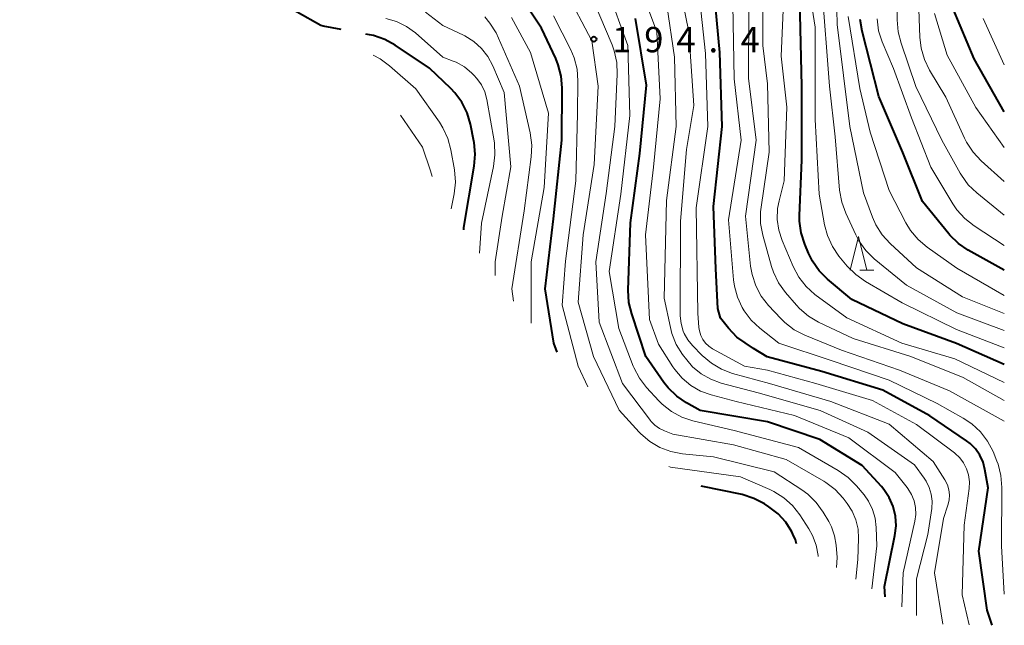
# Model space of a CAD drawing. Units: metres. Extents: x -80000 to -78000, y 28835 to 30000.
# Drawn here: x -78146 to -78000, y 28835 to 28925 of the extents above; entities that cross this region are included whole.
import ezdxf

# ---------------------------------------------------------------- set-up
doc = ezdxf.new("R2010")
doc.units = ezdxf.units.M
for name, color, linetype, lineweight in [('633200_針葉樹林', 7, 'Continuous', 13), ('710100_等高線(計曲線)', 7, 'Continuous', 40), ('710200_等高線(主曲線)', 7, 'Continuous', 13), ('731200_図化機測定による標高点', 7, 'Continuous', 40)]:
    doc.layers.add(name, color=color, linetype=linetype, lineweight=lineweight)
doc.styles.add('Style-WORKING', font='MS Gothic.ttf')

msp = doc.modelspace()

# ---------------------------------------------------------------- linework, layer by layer
at = {"layer": '633200_針葉樹林', "linetype": 'Continuous', "lineweight": 13}
msp.add_line((-78021.35, 28887.77), (-78019.27, 28887.77), dxfattribs=at)
at = {"layer": '633200_針葉樹林', "linetype": 'Continuous', "lineweight": 13, "flags": 128}
msp.add_lwpolyline([(-78022.81, 28887.77), (-78021.56, 28892.77), (-78020.31, 28887.77)], dxfattribs=at)
at = {"layer": '710100_等高線(計曲線)', "linetype": 'Continuous', "lineweight": 40, "flags": 128}
for points, elevation in [([(-78101.05, 28923.93), (-78108.04, 28927.96), (-78114.43, 28933), (-78119.95, 28938.05), (-78125.6, 28943), (-78132.17, 28947.83), (-78136.68, 28949.18), (-78137.87, 28949.42), (-78139.08, 28949.46), (-78140.02, 28949.34), (-78141.64, 28948.86), (-78143.18, 28948.1), (-78143.37, 28947.99), (-78144.07, 28947.47), (-78144.67, 28946.84), (-78145.16, 28946.11), (-78145.51, 28945.3), (-78145.57, 28945.12)], 180), ([(-78001.78, 28835.26), (-78002.52, 28837.48), (-78003.77, 28846.23), (-78002.41, 28855.59), (-78002.87, 28858.29), (-78003.15, 28859.38), (-78003.62, 28860.41), (-78004.26, 28861.33), (-78005.05, 28862.13), (-78005.59, 28862.55), (-78011, 28866.25), (-78017.98, 28870.02), (-78027, 28872.8), (-78035.06, 28874.94), (-78037.1, 28876.17), (-78039.54, 28877.84), (-78040.79, 28879.18), (-78041.98, 28880.65), (-78042.35, 28882.09), (-78042.66, 28887.96), (-78043, 28897.2), (-78041.69, 28909), (-78042.07, 28919.93), (-78043, 28930.1)], 210), ([(-78066.13, 28875.67), (-78066.59, 28877), (-78067.86, 28885), (-78066.65, 28895.35), (-78065.44, 28907), (-78065.37, 28914.72), (-78065.51, 28916.46), (-78065.94, 28918.15), (-78066.32, 28919.06), (-78068.43, 28923.57), (-78071.63, 28928.37)], 190), ([(-78000, 28873.82), (-78007.08, 28876.92), (-78015, 28879.85), (-78022.56, 28883.44), (-78026.12, 28886.43), (-78027.35, 28887.66), (-78028.36, 28889.08), (-78028.94, 28890.26), (-78029.51, 28891.63), (-78030.03, 28893.3), (-78030.26, 28895.02), (-78030.26, 28895.84), (-78029.95, 28904.05), (-78029.92, 28915), (-78030.25, 28927.75)], 220), ([(-78000, 28911.17), (-78004.46, 28919), (-78007.58, 28926.42)], 240), ([(-78017.6, 28839.49), (-78017.72, 28841), (-78016.17, 28848.56), (-78016, 28849.98), (-78016.09, 28851.42), (-78016.42, 28852.82), (-78017, 28854.14), (-78017.79, 28855.34), (-78018.16, 28855.78), (-78021, 28858.88), (-78027.29, 28862.71), (-78035, 28865.33), (-78044.96, 28867.04), (-78046.98, 28868.16), (-78048.42, 28869.14), (-78049.68, 28870.35), (-78050.32, 28871.17), (-78053, 28875), (-78055.09, 28881.3), (-78055.49, 28882.99), (-78055.59, 28884.79), (-78055.25, 28894.75), (-78053.88, 28905), (-78052.89, 28915.11), (-78054.54, 28925)], 200), ([(-78000, 28887.75), (-78005.34, 28890.74), (-78006.78, 28891.72), (-78008.03, 28892.94), (-78008.2, 28893.15), (-78012.09, 28897.91), (-78015, 28905.18), (-78018.53, 28913.47), (-78021.02, 28923.09), (-78021.3, 28924.81)], 230), ([(-78098.04, 28923.35), (-78100.69, 28923.84), (-78101.05, 28923.93)], 180), ([(-78079.93, 28893.74), (-78079.91, 28894.09), (-78078.37, 28903.17), (-78078.22, 28904.9), (-78078.39, 28906.64), (-78078.42, 28906.82), (-78078.94, 28909.37), (-78079.43, 28911.04), (-78080.21, 28912.6), (-78081.24, 28914), (-78081.83, 28914.61), (-78085, 28917.65), (-78090.07, 28921.05), (-78091.6, 28921.89), (-78093.25, 28922.45), (-78093.84, 28922.58), (-78094.39, 28922.68)], 180), ([(-78030.7, 28847.33), (-78030.87, 28847.9), (-78031.25, 28848.75), (-78031.41, 28849.08), (-78032.3, 28850.49), (-78033.41, 28851.73), (-78034.8, 28852.8), (-78035.47, 28853.23), (-78037.01, 28854.03), (-78038.78, 28854.58), (-78044.83, 28855.85)], 190)]:
    msp.add_lwpolyline(points, dxfattribs=dict(at, elevation=elevation))
at = {"layer": '710200_等高線(主曲線)', "linetype": 'Continuous', "lineweight": 13, "flags": 128}
for points, elevation in [([(-78000, 28895.89), (-78004.07, 28899.19), (-78005.32, 28900.4), (-78006.34, 28901.81), (-78006.53, 28902.12), (-78009.22, 28907), (-78013.06, 28914.94), (-78015.27, 28921.32), (-78015.7, 28923.02), (-78015.82, 28924.77), (-78015.6, 28937)], 234), ([(-78000, 28876.27), (-78007.08, 28879), (-78015.08, 28882.92), (-78020.54, 28886.1), (-78021.97, 28887.11), (-78023.22, 28888.38), (-78024.44, 28889.85), (-78025.42, 28891.29), (-78026.15, 28892.88), (-78026.57, 28894.48), (-78027.36, 28899), (-78027.96, 28910.04), (-78027.98, 28923.68), (-78029.72, 28935)], 222), ([(-78000, 28881.36), (-78006.18, 28883.82), (-78013, 28888.1), (-78016.89, 28891.7), (-78018.06, 28892.99), (-78018.99, 28894.46), (-78019.49, 28895.61), (-78020.8, 28899.2), (-78022.86, 28909), (-78024.71, 28924.07), (-78024.97, 28935)], 226), ([(-78000, 28900.88), (-78003.43, 28903.95), (-78004.62, 28905.22), (-78005.57, 28906.68), (-78005.87, 28907.28), (-78008.63, 28913.37), (-78011.04, 28917.34), (-78011.82, 28918.9), (-78012.31, 28920.57), (-78012.5, 28922.22), (-78012.86, 28933.14)], 236), ([(-78015.13, 28838.01), (-78014.97, 28843.03), (-78013.21, 28850.66), (-78013.07, 28851.66), (-78013.11, 28852.67), (-78013.32, 28853.67), (-78013.7, 28854.61), (-78014.24, 28855.47), (-78014.37, 28855.63), (-78016.16, 28857.84), (-78023, 28862.99), (-78031, 28866.26), (-78039.63, 28868.37), (-78043.32, 28869.32), (-78044.9, 28869.89), (-78046.35, 28870.71), (-78047.65, 28871.78), (-78048.73, 28873.06), (-78049.03, 28873.5), (-78051.15, 28876.85), (-78052.48, 28880.49), (-78053.03, 28892.97), (-78051.87, 28903), (-78050.88, 28913.12), (-78051.36, 28923), (-78054.51, 28931.49)], 202), ([(-78019.57, 28840.67), (-78018.85, 28847), (-78018.93, 28849.72), (-78019.08, 28851.09), (-78019.47, 28852.4), (-78020.09, 28853.62), (-78020.74, 28854.54), (-78021.86, 28855.89), (-78023.09, 28857.12), (-78024.54, 28858.14), (-78030.44, 28861.56), (-78039.96, 28864.04), (-78046.03, 28865.49), (-78047.68, 28866.04), (-78049.21, 28866.87), (-78050.58, 28867.96), (-78051.07, 28868.45), (-78052.89, 28870.44), (-78053.95, 28871.82), (-78054.76, 28873.36), (-78054.85, 28873.59), (-78057, 28879.14), (-78058.44, 28887.56), (-78056.71, 28899), (-78055.36, 28910.64), (-78055.66, 28921), (-78058.66, 28929.34)], 198), ([(-78009.1, 28835.42), (-78010.31, 28843), (-78009, 28851.07), (-78008.34, 28853.04), (-78008.16, 28853.78), (-78008.11, 28854.53), (-78008.2, 28855.29), (-78008.41, 28856.02), (-78008.79, 28856.75), (-78010.51, 28859.49), (-78017, 28865), (-78025.65, 28868.35), (-78034.7, 28871), (-78040.17, 28872.51), (-78041.8, 28873.12), (-78043.31, 28874), (-78044.66, 28875.16), (-78046.11, 28876.64), (-78046.79, 28877.47), (-78047.32, 28878.4), (-78047.46, 28878.73), (-78047.78, 28879.87), (-78047.91, 28881.04), (-78047.91, 28881.18), (-78047.89, 28895), (-78047, 28905.59), (-78045.88, 28912.12), (-78046.66, 28923), (-78048.03, 28929.81)], 206), ([(-78000, 28878.84), (-78007, 28881.44), (-78014.46, 28885.54), (-78019.24, 28889.47), (-78020.48, 28890.69), (-78021.5, 28892.1), (-78021.96, 28892.98), (-78023.45, 28896.19), (-78024.04, 28897.83), (-78024.35, 28899.58), (-78025, 28907.49), (-78025.84, 28915), (-78027, 28929.72)], 224), ([(-78024.81, 28843.8), (-78024.72, 28845.28), (-78024.87, 28847.13), (-78025.1, 28848.51), (-78025.56, 28849.83), (-78025.96, 28850.59), (-78026.8, 28852.01), (-78027.81, 28853.42), (-78029.06, 28854.64), (-78029.94, 28855.29), (-78034.04, 28857.96), (-78043, 28860.18), (-78047.59, 28860.63), (-78049.3, 28860.95), (-78050.93, 28861.56), (-78052.43, 28862.45), (-78053.75, 28863.58), (-78053.98, 28863.82), (-78056.95, 28867.05), (-78060.72, 28875), (-78062.98, 28883.02), (-78062.25, 28893), (-78060.62, 28903.38), (-78060.06, 28915), (-78061, 28921.66), (-78064.88, 28929.12)], 194), ([(-78005.21, 28835.34), (-78006.23, 28839.77), (-78005.94, 28850.06), (-78005.21, 28855.48), (-78005.16, 28856.49), (-78005.29, 28857.49), (-78005.58, 28858.42), (-78006.01, 28859.28), (-78006.59, 28860.04), (-78007.29, 28860.7), (-78007.38, 28860.77), (-78013, 28864.97), (-78019.48, 28868.52), (-78027.86, 28871), (-78035, 28872.99), (-78038.41, 28873.59), (-78043.13, 28876.15), (-78043.7, 28876.52), (-78044.19, 28876.99), (-78044.59, 28877.53), (-78044.89, 28878.13), (-78045.08, 28878.78), (-78045.15, 28879.28), (-78045.3, 28881.4), (-78045.55, 28897), (-78043.84, 28909), (-78044.17, 28919.83), (-78045.14, 28929)], 208), ([(-78000, 28868.48), (-78006.1, 28871.9), (-78013.83, 28875), (-78022.33, 28877.67), (-78027.45, 28880.09), (-78028.95, 28880.97), (-78030.28, 28882.1), (-78030.74, 28882.61), (-78032.37, 28884.49), (-78033.38, 28885.91), (-78034.14, 28887.48), (-78034.42, 28888.33), (-78035.71, 28892.95), (-78036.03, 28894.67), (-78036.05, 28896.41), (-78035.97, 28897.1), (-78034.76, 28905.24), (-78035, 28915.3), (-78035.7, 28921), (-78035.72, 28928.37)], 216), ([(-78021.94, 28842.09), (-78021.66, 28845), (-78021.54, 28848.1), (-78021.62, 28849.49), (-78021.93, 28850.85), (-78022.47, 28852.13), (-78023.22, 28853.29), (-78023.8, 28854.04), (-78024.99, 28855.32), (-78026.38, 28856.37), (-78026.69, 28856.56), (-78032.23, 28859.77), (-78040.05, 28861.95), (-78049, 28863.51), (-78050.26, 28864), (-78051, 28864.36), (-78051.67, 28864.84), (-78052.24, 28865.44), (-78052.33, 28865.56), (-78056.46, 28871), (-78059.9, 28880.1), (-78060.37, 28889), (-78058.87, 28899.13), (-78057.58, 28909), (-78057.22, 28916.74), (-78057.29, 28918.48), (-78057.67, 28920.18), (-78058, 28921.09), (-78060.64, 28927.36)], 196), ([(-78012.96, 28836.72), (-78012.97, 28837.04), (-78013, 28842.15), (-78011.3, 28848.7), (-78010.73, 28852.55), (-78010.67, 28853.6), (-78010.79, 28854.64), (-78011.09, 28855.65), (-78011.56, 28856.59), (-78011.83, 28857), (-78013.29, 28859), (-78020.17, 28863.83), (-78027.2, 28867), (-78036.39, 28869.61), (-78041.86, 28871.07), (-78043.4, 28871.63), (-78044.82, 28872.44), (-78046.08, 28873.49), (-78046.95, 28874.5), (-78047.56, 28875.3), (-78048.49, 28876.78), (-78049.14, 28878.4), (-78049.37, 28879.28), (-78050.28, 28883.64), (-78049.92, 28898.08), (-78048.53, 28909), (-78048.74, 28919.26), (-78049.88, 28926.97)], 204), ([(-78000, 28839.88), (-78000.42, 28847), (-78000.35, 28855.66), (-78000.49, 28857.4), (-78000.92, 28859.08), (-78001.09, 28859.53), (-78001.67, 28860.94), (-78002.47, 28862.49), (-78003.52, 28863.88), (-78004.8, 28865.06), (-78006.07, 28865.9), (-78009.95, 28868.05), (-78017, 28871.53), (-78025.61, 28874.39), (-78033.32, 28877), (-78036.13, 28879.2), (-78037.41, 28880.38), (-78038.46, 28881.78), (-78038.6, 28882.01), (-78038.74, 28882.26), (-78039.46, 28883.77), (-78039.91, 28885.39), (-78040.04, 28886.33), (-78040.78, 28895.22), (-78038.9, 28907), (-78039.96, 28916.04), (-78040.14, 28927)], 212), ([(-78000, 28865.42), (-78008.09, 28869.91), (-78015.49, 28873), (-78024.05, 28875.95), (-78029.5, 28878.17), (-78031.06, 28878.97), (-78032.45, 28880.02), (-78033.04, 28880.61), (-78034.86, 28882.54), (-78035.93, 28883.92), (-78036.75, 28885.45), (-78037.29, 28887.11), (-78037.5, 28888.35), (-78038.27, 28895.73), (-78036.7, 28907), (-78037.82, 28916.18), (-78037.76, 28927)], 214), ([(-78000, 28871.15), (-78007.33, 28874.67), (-78015.15, 28877), (-78023.29, 28880.71), (-78027.99, 28884.19), (-78029.29, 28885.35), (-78030.38, 28886.72), (-78031.24, 28888.33), (-78032.85, 28892.15), (-78033.35, 28893.68), (-78033.57, 28895.28), (-78033.51, 28896.89), (-78033.3, 28898), (-78032.55, 28901), (-78032.15, 28911.85), (-78033, 28919.39), (-78032.66, 28927.34)], 218), ([(-78077.61, 28890.3), (-78077.28, 28894.72), (-78075.51, 28903.1), (-78075.3, 28904.83), (-78075.39, 28906.57), (-78075.44, 28906.91), (-78076.52, 28913.02), (-78076.82, 28914.13), (-78077.31, 28915.18), (-78077.98, 28916.13), (-78078.41, 28916.59), (-78078.74, 28916.92), (-78079.82, 28917.81), (-78081.04, 28918.5), (-78081.46, 28918.68), (-78083, 28919.28), (-78087.07, 28922.84), (-78088.39, 28923.81), (-78089.85, 28924.53), (-78091.42, 28924.99)], 182), ([(-78075.27, 28887), (-78075.26, 28889), (-78074.24, 28895.76), (-78072.94, 28903.06), (-78073.95, 28914.05), (-78075.62, 28917.98), (-78076.34, 28919.34), (-78077.29, 28920.56), (-78078.44, 28921.59), (-78079.75, 28922.41), (-78079.96, 28922.51), (-78083, 28923.96), (-78085.55, 28925.93)], 184), ([(-78072.58, 28883.2), (-78072.8, 28885), (-78071, 28896.56), (-78069.93, 28904.51), (-78069.85, 28906.25), (-78070.1, 28908.08), (-78071.69, 28915), (-78075.15, 28922.85), (-78076.07, 28924.29), (-78076.8, 28925.21)], 186), ([(-78069.93, 28879.95), (-78069.96, 28880.04), (-78069.95, 28889), (-78068.01, 28899.99), (-78067.41, 28911), (-78070.04, 28919.96), (-78072.87, 28925.12)], 188), ([(-78061.55, 28870.5), (-78063, 28873.57), (-78065.39, 28882.61), (-78064.89, 28889.11), (-78063.36, 28901), (-78063.09, 28910.91), (-78063.03, 28915.74), (-78063.16, 28917.47), (-78063.59, 28919.16), (-78064.1, 28920.37), (-78066.63, 28925.37)], 192), ([(-78000, 28884.02), (-78007, 28888.09), (-78011.39, 28891.17), (-78012.73, 28892.29), (-78013.85, 28893.63), (-78014.54, 28894.78), (-78017, 28899.55), (-78019.84, 28908.16), (-78021.36, 28914.64), (-78023.09, 28925.3)], 228), ([(-78000, 28891.43), (-78004.48, 28894.34), (-78005.85, 28895.42), (-78007.02, 28896.71), (-78007.59, 28897.56), (-78010.86, 28903), (-78013.72, 28910.28), (-78016.4, 28917.6), (-78018.05, 28921.52), (-78018.58, 28923.18), (-78018.82, 28924.91)], 232), ([(-78000, 28905.89), (-78004.19, 28911.81), (-78008.43, 28919.57), (-78010.3, 28925.7)], 238), ([(-78000, 28918.14), (-78003.15, 28925)], 242), ([(-78081.77, 28896.83), (-78081.34, 28899.04), (-78081.16, 28900.78), (-78081.31, 28902.62), (-78081.81, 28905.56), (-78082.26, 28907.24), (-78082.99, 28908.83), (-78083.52, 28909.66), (-78087, 28914.56), (-78090.89, 28918), (-78092.29, 28919.04), (-78093.3, 28919.54)], 178), ([(-78084.6, 28901.6), (-78084.82, 28902.44), (-78086.03, 28905.97), (-78089.25, 28910.71)], 176), ([(-78027.53, 28845.43), (-78027.53, 28845.56), (-78027.82, 28847.1), (-78028.37, 28848.56), (-78028.91, 28849.53), (-78030.23, 28851.58), (-78031.29, 28852.96), (-78032.58, 28854.13), (-78034.06, 28855.06), (-78034.65, 28855.34), (-78039, 28857.23), (-78049.35, 28858.65), (-78049.59, 28858.73)], 192)]:
    msp.add_lwpolyline(points, dxfattribs=dict(at, elevation=elevation))
at = {"layer": '731200_図化機測定による標高点', "linetype": 'Continuous', "lineweight": 40}
msp.add_circle((-78060.69, 28921.92, 194.42), 0.375, dxfattribs=at)

# ---------------------------------------------------------------- texts
at = {"layer": '731200_図化機測定による標高点', "linetype": 'Continuous', "lineweight": 40, "style": 'Style-WORKING'}
for s, p in [('1', (-78057.98, 28919.98, -10)), ('9', (-78053.23, 28919.98, -10)), ('4', (-78048.48, 28919.98, -10)), ('4', (-78038.98, 28919.98, -10)), ('.', (-78043.73, 28919.98, -10))]:
    msp.add_text(s, height=3.75, dxfattribs=at).set_placement(p)

doc.saveas('drawing.dxf')
